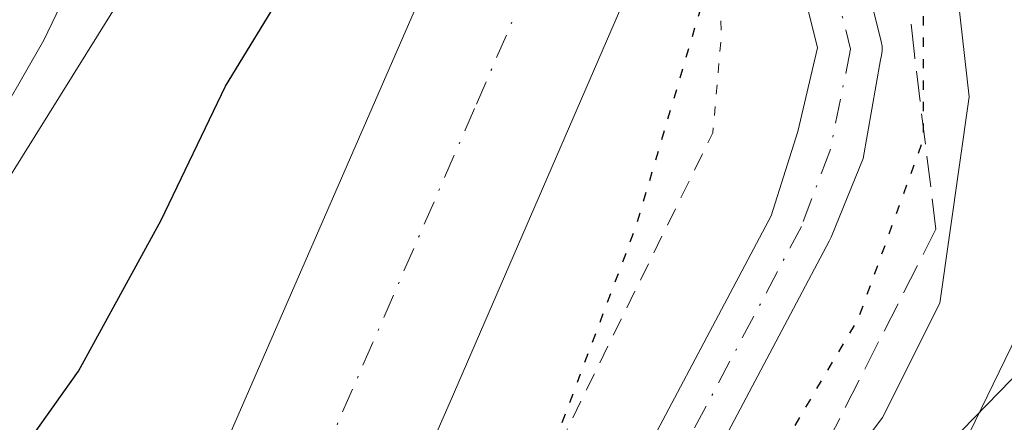
# Model space of a CAD drawing. Units: metres. Extents: x 613541 to 616970, y 4773329 to 4775703.
# Drawn here: x 614283 to 614336, y 4775145 to 4775166 of the extents above; entities that cross this region are included whole.
import ezdxf

# ---------------------------------------------------------------- set-up
doc = ezdxf.new("R2010")
doc.units = ezdxf.units.M
doc.header["$MEASUREMENT"] = 0
for name, pattern in [('DGN Style 2', [1.6480167562047852, 0.988810053722871, -0.6592067024819142]), ('DGN Style 3', [2.307223458686699, 1.648016756204785, -0.6592067024819142]), ('DGN Style 4', [2.6384748266838614, 1.318413404963828, -0.6592067024819142, 0.001648016756204785, -0.6592067024819142]), ('DGN Style 5', [1.1536117293433497, 0.4944050268614355, -0.6592067024819142])]:
    doc.linetypes.add(name, pattern=pattern)
for name, color, linetype, lineweight in [('Alambrada', 7, 'DGN Style 2', 0), ('Arbolado forestal CxS', 92, 'Continuous', 0), ('Carretera de calzada única Cxs', 7, 'Continuous', 13), ('Carretera de calzada única eje', 7, 'DGN Style 4', 0), ('Comarca CxS', 21, 'Continuous', 0), ('Comunidad Autónoma CxS', 142, 'Continuous', 0), ('Corriente natural Cxs', 4, 'Continuous', 13), ('Curva de nivel maestra', 30, 'Continuous', 30), ('Curva de nivel maestra depresión', 30, 'DGN Style 5', 30), ('Curva de nivel normal', 30, 'Continuous', 0), ('Espacio natural protegido CxS', 121, 'Continuous', 0), ('Municipio CxS', 4, 'Continuous', 0), ('Núcleo urbano CxS', 7, 'Continuous', 0), ('Pista no pavimentada Cxs', 111, 'Continuous', 0), ('Pista no pavimentada eje', 91, 'DGN Style 4', 0), ('Provincia CxS', 1, 'Continuous', 0), ('Puente esquema', 1, 'DGN Style 5', 0), ('Suelo desnudo CxS', 253, 'Continuous', 0), ('Talud superficial', 30, 'DGN Style 3', 0)]:
    doc.layers.add(name, color=color, linetype=linetype, lineweight=lineweight)

# ---------------------------------------------------------------- blocks, each defined once
blk = doc.blocks.new('*U31')
at = {"layer": 'Núcleo urbano CxS', "color": 7, "linetype": 'Continuous', "lineweight": 0}
for points in [[(614281.2200999996, 4775159.690099999, 194.2210999999952), (614284.3501000004, 4775165.100099999, 194.1128000000026), (614287.0100999996, 4775170.640100001, 193.7148000000016), (614289.5000999998, 4775175.9301, 193.8549999999959), (614291.7401000002, 4775180.5101, 193.6141999999963), (614293.9700999996, 4775184.9901, 193.9008000000031), (614296.4967, 4775190.0897, 194.5997000000061), (614296.6901000004, 4775190.4801, 194.6206999999995), (614298.9001000002, 4775195.120100001, 194.0743999999977), (614299.3148999996, 4775196.003699999, 193.8417999999947), (614301.2801000001, 4775200.190099999, 193.195000000007), (614304.5301000001, 4775205.800100001, 193.0396999999939)], [(614353.2427000003, 4775224.9331, 208.873900000006), (614342.5494999997, 4775200.8729, 207.5136999999959), (614337.2028999999, 4775179.4867, 209.5002999999997), (614345.2226999998, 4775164.783299999, 218.1548999999941), (614343.6268999996, 4775154.2577, 216.6536999999953), (614327.8466999996, 4775138.0507, 206.4844000000012), (614285.0743000006, 4775061.8617, 206.2728000000061)]]:
    blk.add_polyline3d(points, dxfattribs=at)

msp = doc.modelspace()

# ---------------------------------------------------------------- linework, layer by layer
at = {"layer": 'Alambrada', "color": 7, "linetype": 'DGN Style 2', "lineweight": 0}
msp.add_polyline3d([(614235.0296999998, 4774978.8299, 205.5282000000007), (614237.1464999998, 4774978.618100001, 205.5547999999981), (614256.4080999997, 4775021.7983, 204.6059999999998), (614277.8923000004, 4775071.116699999, 203.4462000000058), (614289.5340999998, 4775097.4693, 202.7700000000041), (614320.3501000004, 4775160.110099999, 198.6717999999964)], dxfattribs=at)
at = {"layer": 'Arbolado forestal CxS', "color": 92, "linetype": 'Continuous', "lineweight": 0}
for points in [[(614370.5138999998, 4775624.9713, 211.9896000000008), (614375.5378999999, 4775607.888300001, 215.7449000000051), (614378.1162999999, 4775561.481100001, 216.2777999999962), (614392.2965000002, 4775488.003500001, 220.9728000000032), (614398.7423, 4775420.970100001, 213.454700000002), (614387.1453, 4775380.270300001, 202.9973999999929), (614381.3982999995, 4775314.897500001, 206.6490000000049), (614376.7289000005, 4775273.590299999, 214.1064999999944), (614353.2427000003, 4775224.9331, 208.873900000006), (614342.5494999997, 4775200.8729, 207.5136999999959), (614337.2028999999, 4775179.4867, 209.5002999999997), (614345.2226999998, 4775164.783299999, 218.1548999999941), (614343.6268999996, 4775154.2577, 216.6536999999953), (614327.8466999996, 4775138.0507, 206.4844000000012)], [(614411.3454999998, 4775196.485099999, 251.630799999999), (614391.6935000002, 4775183.5101, 241.8496000000014), (614379.8699000003, 4775174.317500001, 236.7684000000008), (614371.9867000004, 4775150.679500001, 235.2247000000062), (614370.6737000003, 4775128.354900001, 234.886599999998), (614384.8828999996, 4775111.643100001, 237.6912000000011), (614367.7163000006, 4775101.376499999, 229.7448000000004), (614355.9105000002, 4775105.917099999, 227.8770999999979), (614348.6457000002, 4775111.365900001, 226.1214999999939), (614338.6562999999, 4775122.263300001, 222.0525999999954), (614327.8466999996, 4775138.0507, 206.4844000000012), (614343.6268999996, 4775154.2577, 216.6536999999953), (614345.2226999998, 4775164.783299999, 218.1548999999941), (614337.2028999999, 4775179.4867, 209.5002999999997), (614342.5494999997, 4775200.8729, 207.5136999999959), (614353.2427000003, 4775224.9331, 208.873900000006)]]:
    msp.add_polyline3d(points, dxfattribs=at)
at = {"layer": 'Carretera de calzada única Cxs', "color": 7, "linetype": 'Continuous', "lineweight": 13}
msp.add_polyline3d([(614318.7801000001, 4775174.520099999, 200.2675000000017), (614317.1401000004, 4775170.860099999, 201.3294000000024), (614306.2100999998, 4775145.640100001, 202.1088000000018), (614297.1700999998, 4775125.040100001, 202.5939999999973), (614276.3000999996, 4775077.0101, 203.554999999993), (614262.1401000004, 4775045.390100001, 204.206600000005), (614249.0800999999, 4775015.640100001, 204.8638999999966), (614232.9700999996, 4774978.020099999, 205.5656000000017), (614230.8701, 4774998.780099999, 204.3882000000012), (614237.5000999998, 4775014.2401, 204.8120000000054), (614239.8201000001, 4775019.6601, 204.2290999999968), (614252.8901000004, 4775049.4801, 204.2249000000011), (614267.0500999996, 4775081.090100001, 203.5749999999971), (614287.9101, 4775129.090100001, 202.639599999995), (614307.8901000004, 4775174.9301, 201.641300000003), (614310.5800999999, 4775180.9801, 200.7878000000055)], close=True, dxfattribs=at)
for points in [[(614230.8701, 4774998.780099999, 204.3882000000012), (614237.5000999998, 4775014.2401, 204.8120000000054), (614239.8201000001, 4775019.6601, 204.2290999999968), (614252.8901000004, 4775049.4801, 204.2249000000011), (614267.0500999996, 4775081.090100001, 203.5749999999971), (614287.9101, 4775129.090100001, 202.639599999995), (614307.8901000004, 4775174.9301, 201.641300000003), (614310.5800999999, 4775180.9801, 200.7878000000055)], [(614318.7801000001, 4775174.520099999, 200.2675000000017), (614317.1401000004, 4775170.860099999, 201.3294000000024), (614306.2100999998, 4775145.640100001, 202.1088000000018), (614297.1700999998, 4775125.040100001, 202.5939999999973), (614276.3000999996, 4775077.0101, 203.554999999993), (614262.1401000004, 4775045.390100001, 204.206600000005), (614249.0800999999, 4775015.640100001, 204.8638999999966), (614232.9700999996, 4774978.020099999, 205.5656000000017)]]:
    msp.add_polyline3d(points, dxfattribs=at)
at = {"layer": 'Carretera de calzada única eje', "color": 7, "linetype": 'DGN Style 4', "lineweight": 0}
msp.add_polyline3d([(614314.6875, 4775177.7443, 201.178700000004), (614313.3300999999, 4775174.7301, 201.5733999999939), (614312.5100999996, 4775172.9001, 201.7468999999983), (614307.5301000001, 4775161.4301, 201.985400000005), (614302.0500999996, 4775148.8301, 202.2375999999931), (614297.0500999996, 4775137.350099999, 202.4692000000068), (614292.5301000001, 4775127.0601, 202.6686000000045), (614282.1001000004, 4775103.0701, 203.4481999999989), (614271.6700999998, 4775079.0601, 203.620299999995), (614264.5800999999, 4775063.2401, 203.932799999995), (614257.5100999996, 4775047.4301, 204.2712000000029), (614250.9801000003, 4775032.5601, 204.6040000000066), (614244.4401000004, 4775017.6501, 204.9133000000002), (614243.2801000001, 4775014.9301, 204.9676000000036), (614232.0059000002, 4774987.5505, 204.8392000000022)], dxfattribs=at)
at = {"layer": 'Comarca CxS', "color": 21, "linetype": 'Continuous', "lineweight": 0}
msp.add_3dface([(616970.0800008973, 4773389.239982234), (613579.5200008709, 4773331.979982234), (613540.9600008718, 4775645.549982211), (616930.3700008991, 4775702.829982209)], dxfattribs=at)
at = {"layer": 'Comunidad Autónoma CxS', "color": 142, "linetype": 'Continuous', "lineweight": 0}
msp.add_3dface([(616970.0800008973, 4773389.239982234), (613579.5200008709, 4773331.979982234), (613540.9600008718, 4775645.549982211), (616930.3700008991, 4775702.829982209)], dxfattribs=at)
at = {"layer": 'Corriente natural Cxs', "color": 4, "linetype": 'Continuous', "lineweight": 13}
for points in [[(614281.1700999998, 4775166.780099999, 194.5963999999949), (614283.7600999996, 4775172.1801, 194.5051999999996), (614286.2600999996, 4775177.4901, 194.1763000000064), (614288.5201000003, 4775182.100099999, 193.9772999999986), (614290.7500999998, 4775186.590100001, 194.1992000000027), (614293.3833, 4775191.914899999, 195.4496000000072), (614296.4967, 4775190.0897, 194.5997000000061), (614293.9700999996, 4775184.9901, 193.9008000000031), (614291.7401000002, 4775180.5101, 193.6141999999963), (614289.5000999998, 4775175.9301, 193.8549999999959), (614287.0100999996, 4775170.640100001, 193.7148000000016), (614284.3501000004, 4775165.100099999, 194.1128000000026), (614281.2200999996, 4775159.690099999, 194.2210999999952)], [(614296.4967, 4775190.0897, 194.5997000000061), (614293.9700999996, 4775184.9901, 193.9008000000031), (614291.7401000002, 4775180.5101, 193.6141999999963), (614289.5000999998, 4775175.9301, 193.8549999999959), (614287.0100999996, 4775170.640100001, 193.7148000000016), (614284.3501000004, 4775165.100099999, 194.1128000000026), (614281.2200999996, 4775159.690099999, 194.2210999999952), (614278.7701000003, 4775155.3101, 194.2695999999996), (614276.0201000003, 4775150.090100001, 194.3497999999963), (614273.7401000002, 4775145.340100001, 194.5550999999978), (614271.6300999997, 4775140.780099999, 194.6010999999999), (614269.3300999999, 4775135.530099999, 194.6784999999945), (614267.0201000003, 4775130.5101, 194.880799999999), (614264.6700999998, 4775125.4801, 195.6313999999984), (614262.5401, 4775120.2501, 195.3965000000026), (614259.7301000003, 4775113.850099999, 195.5359999999928), (614257.3300999999, 4775109.0701, 195.2210999999952), (614255.1801000005, 4775104.460100001, 195.5553999999975), (614253.0900999998, 4775099.4801, 195.5182000000059), (614250.9600999998, 4775093.790100001, 196.0121000000072), (614248.3800999997, 4775087.420100001, 196.0528999999951), (614246.7001, 4775082.4101, 196.1003999999957), (614244.9101, 4775077.340100001, 196.5138000000006)]]:
    msp.add_polyline3d(points, dxfattribs=at)
at = {"layer": 'Curva de nivel maestra', "color": 30, "linetype": 'Continuous', "lineweight": 30, "elevation": 200, "flags": 128}
msp.add_lwpolyline([(614254.2199999997, 4775074.710100001), (614256.2999999998, 4775085.300100001), (614259.8700000001, 4775094.4001), (614263.0099999999, 4775099.8201), (614265.0099999999, 4775105.1501), (614266.1500000004, 4775111.5701), (614268.3399999999, 4775117.710100001), (614272.5899999999, 4775124.100099999), (614276.2000000002, 4775131.5001), (614279.7300000006, 4775137.0801), (614282.3899999997, 4775141.920100001), (614286.2100000001, 4775147.290100001), (614290.6699999999, 4775155.4101), (614294.1200000001, 4775162.630100001), (614297.3799999999, 4775167.950099999), (614300.1900000004, 4775173.600099999), (614302.9299999997, 4775178.270099999), (614304.6100000005, 4775179.850099999), (614307.8899999997, 4775181.140100001), (614309, 4775182.220100001)], dxfattribs=at)
at = {"layer": 'Curva de nivel maestra depresión', "color": 30, "linetype": 'DGN Style 5', "lineweight": 30, "elevation": 200, "flags": 128}
msp.add_lwpolyline([(614319.7701000003, 4775173.750700001), (614319.3899999997, 4775170.050100001), (614319.6600000003, 4775166.720100001), (614316.2000000002, 4775155.050100001), (614306.3499999996, 4775128.920100001), (614304.5499999998, 4775123.700099999), (614304.0800000001, 4775119.380100001), (614306.6799999997, 4775117.190099999), (614309.4800000006, 4775118.860099999), (614314.8300000001, 4775127.050100001), (614322.4100000003, 4775140.390100001), (614328.1799999997, 4775150.110099999), (614331.6900000004, 4775159.780099999), (614331.6799999997, 4775166.840100001), (614330.3700000001, 4775172.030099999), (614329.0099999999, 4775178.5101), (614327.2300000006, 4775178.8201), (614322.7194999997, 4775177.720000001)], dxfattribs=at)
at = {"layer": 'Curva de nivel normal', "color": 30, "linetype": 'Continuous', "lineweight": 0, "flags": 128}
for points, elevation in [([(614293.1399999997, 4775074.430000001), (614299.2999999998, 4775086.180000001), (614301.3300000001, 4775091.02), (614304.3399999999, 4775095.859999999), (614308.3499999996, 4775099.460000001), (614310.3600000005, 4775102.380000001), (614313.2199999997, 4775109.65), (614323.6200000001, 4775125.480000001), (614333.1799999997, 4775141.960000001), (614337.3799999999, 4775150.58), (614338.4199999999, 4775154.350000001), (614337.8899999997, 4775161.050000001), (614335.8300000001, 4775172.34), (614336.2199999997, 4775179.890000001), (614338.5800000001, 4775187.34), (614340.4100000003, 4775193.720000001), (614343.9699999997, 4775201.680000001), (614349.9600000001, 4775216.25)], 210), ([(614295.7699999996, 4775204.32), (614287.9400000004, 4775186.130000001), (614280.0599999996, 4775169.439999999), (614273.8200000003, 4775158.210000001), (614270.0899999999, 4775150.66), (614268.4000000004, 4775145.279999999), (614266.4500000002, 4775137.939999999), (614266.6600000003, 4775135.720000001), (614268.2999999998, 4775135.140000001), (614270.3200000003, 4775136.880000001), (614272.1799999997, 4775140.800000001), (614274.9400000004, 4775146.039999999), (614279.0999999996, 4775152.300000001), (614287.9699999997, 4775166.51), (614294.0599999996, 4775175.74), (614301.04, 4775188.41), (614305.8799999999, 4775198.460000001), (614309.7400000002, 4775202.859999999)], 195), ([(614289.0899999999, 4775071.380000001), (614294.0599999996, 4775082.380000001), (614299.5599999996, 4775092.460000001), (614302.6100000005, 4775098.4), (614306.3099999996, 4775103.869999999), (614308.54, 4775109.810000001), (614311.7000000002, 4775114.76), (614314.2400000002, 4775119.83), (614318.1799999997, 4775126.689999999), (614324.0199999996, 4775137.51), (614329.4800000006, 4775144.810000001), (614332.5700000003, 4775150.960000001), (614334.1500000004, 4775162.050000001), (614332.5999999996, 4775175.720000001), (614333.5599999996, 4775188.390000001), (614336.1100000005, 4775195.720000001), (614340.1799999997, 4775203.390000001)], 205)]:
    msp.add_lwpolyline(points, dxfattribs=dict(at, elevation=elevation))
at = {"layer": 'Espacio natural protegido CxS', "color": 121, "linetype": 'Continuous', "lineweight": 0}
msp.add_3dface([(616970.0800008973, 4773389.239982234), (613579.5200008709, 4773331.979982234), (613540.9600008718, 4775645.549982211), (616930.3700008991, 4775702.829982209)], dxfattribs=at)
at = {"layer": 'Municipio CxS', "color": 4, "linetype": 'Continuous', "lineweight": 0}
msp.add_3dface([(616970.0800008973, 4773389.239982234), (613579.5200008709, 4773331.979982234), (613540.9600008718, 4775645.549982211), (616930.3700008991, 4775702.829982209)], dxfattribs=at)
at = {"layer": 'Núcleo urbano CxS', "color": 7, "linetype": 'Continuous', "lineweight": 0}
for points in [[(614370.5138999998, 4775624.9713, 211.9896000000008), (614375.5378999999, 4775607.888300001, 215.7449000000051), (614378.1162999999, 4775561.481100001, 216.2777999999962), (614392.2965000002, 4775488.003500001, 220.9728000000032), (614398.7423, 4775420.970100001, 213.454700000002), (614387.1453, 4775380.270300001, 202.9973999999929), (614381.3982999995, 4775314.897500001, 206.6490000000049), (614376.7289000005, 4775273.590299999, 214.1064999999944), (614353.2427000003, 4775224.9331, 208.873900000006), (614342.5494999997, 4775200.8729, 207.5136999999959), (614337.2028999999, 4775179.4867, 209.5002999999997), (614345.2226999998, 4775164.783299999, 218.1548999999941), (614343.6268999996, 4775154.2577, 216.6536999999953), (614327.8466999996, 4775138.0507, 206.4844000000012)], [(614304.5301000001, 4775205.800100001, 193.0396999999939), (614301.2801000001, 4775200.190099999, 193.195000000007), (614299.3148999996, 4775196.003699999, 193.8417999999947), (614298.9001000002, 4775195.120100001, 194.0743999999977), (614296.6901000004, 4775190.4801, 194.6206999999995), (614296.4967, 4775190.0897, 194.5997000000061), (614293.9700999996, 4775184.9901, 193.9008000000031), (614291.7401000002, 4775180.5101, 193.6141999999963), (614289.5000999998, 4775175.9301, 193.8549999999959), (614287.0100999996, 4775170.640100001, 193.7148000000016), (614284.3501000004, 4775165.100099999, 194.1128000000026), (614281.2200999996, 4775159.690099999, 194.2210999999952)]]:
    msp.add_polyline3d(points, dxfattribs=at)
at = {"layer": 'Pista no pavimentada Cxs', "color": 111, "linetype": 'Continuous', "lineweight": 0}
for points in [[(614322.6365, 4775177.533299999, 199.3482999999978), (614324.8657000001, 4775175.7051, 199.559699999998), (614325.0827000003, 4775175.489499999, 199.5938000000024), (614325.1756999996, 4775175.368100001, 199.6027999999933), (614327.5707, 4775171.9279, 200.0810999999958), (614327.6776999999, 4775171.7523, 200.1895999999979), (614327.7629000006, 4775171.565099999, 200.2511999999988), (614327.8246999999, 4775171.368899999, 200.2645000000048), (614329.4121000003, 4775165.0189, 200.3086000000039), (614329.4545, 4775164.775699999, 200.3160000000062), (614329.4611000001, 4775164.528700001, 200.2682999999961), (614329.4319000002, 4775164.283500001, 200.1677999999956), (614329.3674999997, 4775164.045100001, 200.0176999999967), (614328.4385000002, 4775158.7391, 199.0953000000009), (614326.7147000004, 4775154.5001, 199.5678999999946), (614326.6190999999, 4775154.2851, 199.6489000000001), (614317.3586999997, 4775136.8225, 199.5497999999934), (614307.2883000001, 4775119.065500001, 202.6995000000024), (614302.5324999997, 4775110.346899999, 202.2531000000017), (614295.6813000003, 4775097.7775, 204.8554000000004), (614291.6646999996, 4775089.035300001, 203.3755999999994), (614287.9426999995, 4775080.482899999, 204.1149000000005), (614283.6370999999, 4775070.438300001, 204.290399999998)], [(614280.5434999998, 4775071.849099999, 203.3834999999963), (614284.8213000001, 4775081.830900001, 203.2639000000054), (614288.5608999999, 4775090.4235, 202.9750000000058), (614292.6161000002, 4775099.249700001, 202.2566999999981), (614292.6681000004, 4775099.353700001, 202.2848999999987), (614299.5475000005, 4775111.974500001, 201.6414999999979), (614304.3169, 4775120.7183, 201.139599999995), (614314.3661000002, 4775138.436699999, 199.1815999999963), (614323.4939000001, 4775155.649300001, 197.7032999999938), (614324.9329000004, 4775160.194300001, 197.2899000000034), (614325.9902999997, 4775164.687899999, 197.3165000000008), (614324.6019000001, 4775170.2415, 198.0899000000063), (614322.5201000003, 4775173.231899999, 197.6618000000017), (614321.2105, 4775174.3057, 198.8267999999953)], [(614327.8246999999, 4775171.368899999, 200.2645000000048), (614329.4121000003, 4775165.0189, 200.3086000000039), (614329.4545, 4775164.775699999, 200.3160000000062), (614329.4611000001, 4775164.528700001, 200.2682999999961), (614329.4319000002, 4775164.283500001, 200.1677999999956), (614329.3674999997, 4775164.045100001, 200.0176999999967), (614328.4385000002, 4775158.7391, 199.0953000000009), (614326.7147000004, 4775154.5001, 199.5678999999946), (614326.6190999999, 4775154.2851, 199.6489000000001), (614317.3586999997, 4775136.8225, 199.5497999999934)], [(614314.3661000002, 4775138.436699999, 199.1815999999963), (614323.4939000001, 4775155.649300001, 197.7032999999938), (614324.9329000004, 4775160.194300001, 197.2899000000034), (614325.9902999997, 4775164.687899999, 197.3165000000008), (614324.6019000001, 4775170.2415, 198.0899000000063)]]:
    msp.add_polyline3d(points, dxfattribs=at)
at = {"layer": 'Pista no pavimentada eje', "color": 91, "linetype": 'DGN Style 4', "lineweight": 0}
msp.add_polyline3d([(614321.9234999996, 4775175.919500001, 198.930600000007), (614323.7805000005, 4775174.396700001, 198.7045000000071), (614326.1754999999, 4775170.956700001, 198.914499999999), (614327.7629000006, 4775164.606699999, 197.7474999999977), (614326.6527000006, 4775159.1359, 197.485400000005), (614325.1171000004, 4775155.081499999, 198.5078000000067), (614315.8567000004, 4775137.619100001, 199.1239999999962), (614305.8025000002, 4775119.891899999, 201.7259999999951), (614301.0401, 4775111.160700001, 201.8328000000038), (614294.1608999996, 4775098.540100001, 203.3846000000049), (614290.1127000004, 4775089.7293, 203.1166999999987), (614286.3821, 4775081.1569, 203.4018999999971), (614282.0959000001, 4775071.1555, 203.4130000000005), (614273.0471000001, 4775051.708699999, 204.0779999999941), (614265.9033000004, 4775035.5955, 204.8788999999961), (614252.5417, 4775002.840100001, 204.7878000000055)], dxfattribs=at)
at = {"layer": 'Provincia CxS', "color": 1, "linetype": 'Continuous', "lineweight": 0}
msp.add_3dface([(616970.0800008973, 4773389.239982234), (613579.5200008709, 4773331.979982234), (613540.9600008718, 4775645.549982211), (616930.3700008991, 4775702.829982209)], dxfattribs=at)
at = {"layer": 'Puente esquema', "color": 1, "linetype": 'DGN Style 5', "lineweight": 0, "extrusion": (0.5566699443880087, -0.02829586555439106, 0.8302517190633087), "elevation": 207021.3342539878, "flags": 128}
msp.add_lwpolyline([(4800202.086338319, -308009.3576026151), (4800194.303502564, -308010.0029333265), (4800189.137298579, -308009.776520383)], dxfattribs=at)
at = {"layer": 'Suelo desnudo CxS', "color": 253, "linetype": 'Continuous', "lineweight": 0}
msp.add_polyline3d([(614304.5301000001, 4775205.800100001, 193.0396999999939), (614301.2801000001, 4775200.190099999, 193.195000000007), (614299.3148999996, 4775196.003699999, 193.8417999999947), (614298.9001000002, 4775195.120100001, 194.0743999999977), (614296.6901000004, 4775190.4801, 194.6206999999995), (614296.4967, 4775190.0897, 194.5997000000061), (614293.9700999996, 4775184.9901, 193.9008000000031), (614291.7401000002, 4775180.5101, 193.6141999999963), (614289.5000999998, 4775175.9301, 193.8549999999959), (614287.0100999996, 4775170.640100001, 193.7148000000016), (614284.3501000004, 4775165.100099999, 194.1128000000026), (614281.2200999996, 4775159.690099999, 194.2210999999952)], dxfattribs=at)
msp.add_polyline3d([(614304.5301000001, 4775205.800100001, 193.0396999999939), (614301.2801000001, 4775200.190099999, 193.195000000007), (614299.3148999996, 4775196.003699999, 193.8417999999947), (614298.9001000002, 4775195.120100001, 194.0743999999977), (614296.6901000004, 4775190.4801, 194.6206999999995), (614296.4967, 4775190.0897, 194.5997000000061), (614293.9700999996, 4775184.9901, 193.9008000000031), (614291.7401000002, 4775180.5101, 193.6141999999963), (614289.5000999998, 4775175.9301, 193.8549999999959), (614287.0100999996, 4775170.640100001, 193.7148000000016), (614284.3501000004, 4775165.100099999, 194.1128000000026), (614281.2200999996, 4775159.690099999, 194.2210999999952)], dxfattribs=at)
at = {"layer": 'Talud superficial', "color": 30, "linetype": 'DGN Style 3', "lineweight": 0}
msp.add_polyline3d([(614311.9271999998, 4775101.7612, 223.1861000000063), (614291.0053000003, 4775079.968499999, 207.6677000000054), (614307.3954999996, 4775111.2338, 209.4977999999974), (614322.2418000001, 4775135.061600001, 206.8715999999986), (614332.3554999996, 4775154.9288, 207.472299999994), (614331.1941999998, 4775164.320699999, 202.7909000000072), (614329.9972999999, 4775175.732799999, 205.5869999999995), (614332.1277999999, 4775183.6358, 213.2710999999981), (614341.8676000005, 4775172.676899999, 235.3987999999954), (614348.1754000002, 4775163.9868, 235.444399999993), (614341.3384999996, 4775137.223900001, 231.9468999999954), (614326.8432, 4775119.458799999, 230.8249999999971)], close=True, dxfattribs=at)
msp.add_polyline3d([(614291.0053000003, 4775079.968499999, 203.6527999999962), (614307.3954999996, 4775111.2338, 201.702099999995), (614322.2418000001, 4775135.061600001, 203.0647000000026), (614332.3554999996, 4775154.9288, 201.2182999999932), (614331.1941999998, 4775164.320699999, 199.7051999999967), (614329.9972999999, 4775175.732799999, 201.8092999999935), (614332.1277999999, 4775183.6358, 203.0892000000022)], dxfattribs=at)

# ---------------------------------------------------------------- block references
at = {"layer": 'Núcleo urbano CxS', "color": 7, "linetype": 'Continuous', "lineweight": 0}
msp.add_blockref('*U31', (0, 0), dxfattribs=at)

doc.saveas('drawing.dxf')
